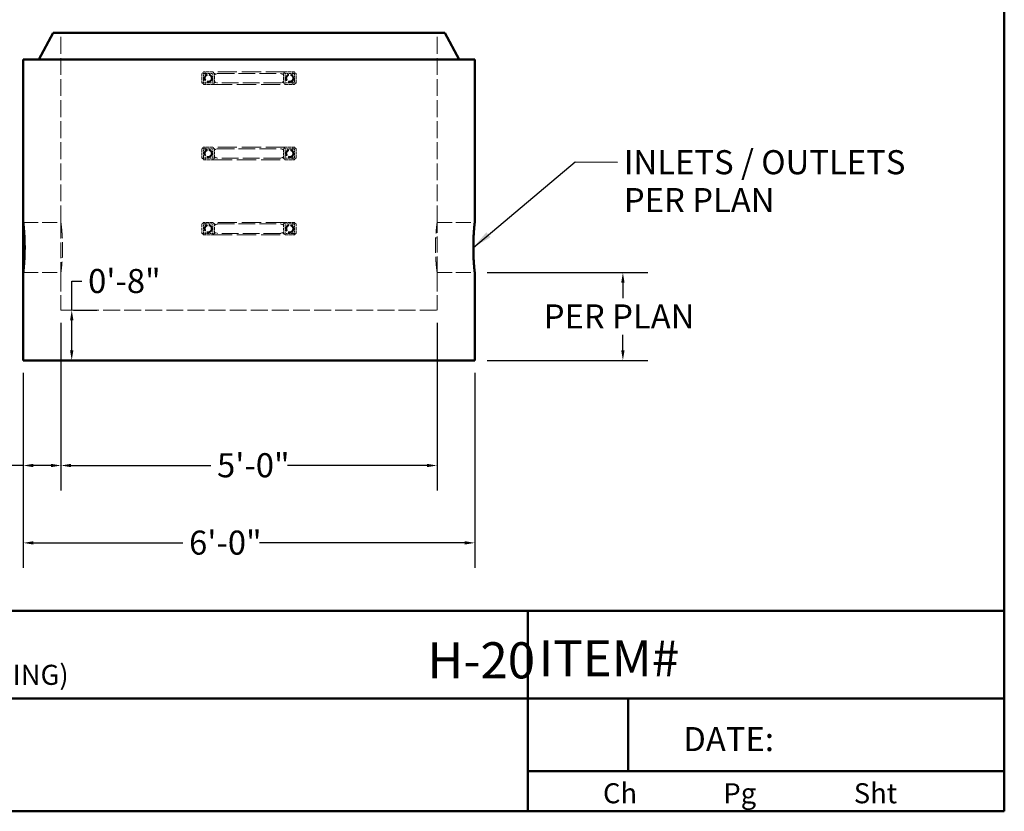
# Model space of a CAD drawing. Units: inches. Extents: x 8 to 264, y 8 to 344.
# Drawn here: x 107 to 264, y 8 to 134 of the extents above; entities that cross this region are included whole.
import ezdxf
from ezdxf.enums import TextEntityAlignment as Align

# ---------------------------------------------------------------- set-up
doc = ezdxf.new("R2010")
doc.units = ezdxf.units.IN
doc.header["$LTSCALE"] = 1728
doc.header["$MEASUREMENT"] = 0
doc.linetypes.add('DASHED', pattern=[0.2067, 0.1654, -0.0413])
for name, color, linetype, lineweight in [('Dimensions(ACME )', 7, 'Continuous', 25), ('Hidden Edges(ACME )', 7, 'DASHED', 35), ('Sketch Geometry(ACME )', 7, 'Continuous', 50), ('Symbols(ACME )', 7, 'Continuous', 25), ('Title (ANSI)', 7, 'Continuous', 50), ('Visible Edges(ACME )', 7, 'Continuous', 50)]:
    doc.layers.add(name, color=color, linetype=linetype, lineweight=lineweight)
doc.styles.add('DEFAULT-ACME', font='arial.ttf')
doc.styles.add('Note Text (ANSI)', font='tahoma.ttf')
doc.styles.get("Standard").update_dxf_attribs({"font": 'ROMANS.shx'})
doc.dimstyles.new('DEFAULT-ACME -09', dxfattribs={"dimscale": 32, "dimtxt": 0.1200000047683716, "dimasz": 0.05000000074505806, "dimexe": 0.125, "dimexo": 0.0625, "dimgap": 0.03149606299212598, "dimtad": 0, "dimtih": 1, "dimtoh": 1, "dimdec": 3, "dimrnd": 1e-08, "dimzin": 1, "dimdsep": 46, "dimlunit": 4, "dimtxsty": 'DEFAULT-ACME', "dimcen": 0.09, "dimdle": 0.3937007874015748, "dimclrd": 256, "dimclre": 256, "dimclrt": 7, "dimadec": 0, "dimazin": 0, "dimtfac": 0.8333333134651184, "dimtofl": 0, "dimtmove": 0, "dimatfit": 3, "dimfxl": 1, "dimfrac": 2, "dimtolj": 1, "dimtzin": 0, "dimlwd": 25, "dimlwe": 25, "dimarcsym": 0})
doc.dimstyles.new('DEFAULT-ACME -09$7', dxfattribs={"dimscale": 32, "dimtxt": 0.1200000047683716, "dimasz": 0.09842519462108612, "dimexe": 0.125, "dimexo": 0.0625, "dimgap": 0.03149606299212598, "dimtad": 0, "dimtih": 1, "dimtoh": 1, "dimdec": 3, "dimrnd": 1e-08, "dimzin": 1, "dimdsep": 46, "dimlunit": 4, "dimtxsty": 'DEFAULT-ACME', "dimcen": 0.09, "dimdle": 0.3937007874015748, "dimclrd": 256, "dimclre": 256, "dimclrt": 7, "dimadec": 0, "dimazin": 0, "dimtfac": 0.8333333134651184, "dimtofl": 0, "dimtmove": 0, "dimatfit": 3, "dimfxl": 1, "dimfrac": 2, "dimtolj": 1, "dimtzin": 0, "dimlwd": 25, "dimlwe": 25, "dimarcsym": 0})

# ---------------------------------------------------------------- blocks, each defined once
blk = doc.blocks.new('Borders Back-Sheet2')
at = {"layer": 'Sketch Geometry(ACME )'}
for p, q in [((8.250000000000002, 0.2499999999999981), (8.249999999999998, 10.75)), ((5.875000000000002, 1.250000000000019), (5.875000000000002, 0.8124999999999988)), ((5.875000000000002, 0.8124999999999988), (5.875000000000002, 0.2499999999999981)), ((6.375000000000002, 0.449999999999998), (6.375000000000002, 0.812499999999999)), ((8.250000000000002, 0.4499999999999982), (5.875000000000002, 0.449999999999998)), ((0.2500000000000076, 0.2500000000000006), (8.250000000000002, 0.2499999999999981))]:
    blk.add_line(p, q, dxfattribs=at)
at = {"layer": 'Title (ANSI)'}
for p, q in [((8.250000000000002, 1.250000000000026), (0.2500000000000076, 1.250000000000002)), ((0.2500000000000076, 0.8124999999999976), (8.250000000000002, 0.8124999999999994))]:
    blk.add_line(p, q, dxfattribs=at)
at = {"layer": 'Symbols(ACME )', "color": 7, "attachment_point": 1, "style": 'DEFAULT-ACME'}
for s, insert, char_height in [('\\fArial Narrow|b1|i0;\\H0.1800;H-20', (5.375000000000002, 1.092499999999997), 0.1799999963580154), ('\\fArial|b0|i0;\\H0.1000;(Ø30" ECCENTRIC OPENING)', (1.788277986970429, 0.9802668751442581), 0.1000000031914298), ('\\fArial|b0|i0;DATE:', (6.650000000000001, 0.669999999999998), 0.1200000014830762), ('\\fArial|b0|i0;\\H0.1000;Ch', (6.250000000000001, 0.3899999999999981), 0.1000000031914298), ('\\fArial|b0|i0;\\H0.1000;Sht', (7.500000000000001, 0.3899999999999981), 0.1000000031914298), ('\\fArial|b0|i0;\\H0.1000;Pg', (6.850000000000001, 0.3899999999999981), 0.1000000031914298)]:
    blk.add_mtext(s, dxfattribs=dict(at, insert=insert, char_height=char_height))
at = {"layer": 'Symbols(ACME )', "color": 7, "lineweight": 30, "flags": 63}
for tag, height, p in [('Co.', 0.159999998066369, (6.005000000000001, 0.699999999999998)), ('Date', 0.1200000014830762, (7.170000000000001, 0.6699999999999982)), ('Sheet', 0.1000000031914298, (7.73, 0.3899999999999981)), ('Ch#', 0.1000000031914298, (6.48, 0.3899999999999981)), ('Pg#', 0.1000000031914298, (7.060000000000001, 0.3899999999999981))]:
    blk.add_attdef(tag, text='', height=height, dxfattribs=at).set_placement(p, align=Align.TOP_LEFT)
at = {"layer": 'Title (ANSI)', "color": 7, "insert": (5.930000000000001, 1.102499999999998), "char_height": 0.1799999963580154, "width": 0.7405792634318193, "attachment_point": 1, "style": 'Note Text (ANSI)'}
blk.add_mtext('\\fArial|b1|i0;\\H0.1800;ITEM#', dxfattribs=at)
at = {"layer": 'Title (ANSI)', "color": 7, "lineweight": 30, "flags": 63}
for tag, height, p in [('<Name>^M', 0.1799999963580154, (1.500000000000002, 1.192499999999996)), ('ITEM:', 0.159999998066369, (6.720000000000001, 1.102499999999998))]:
    blk.add_attdef(tag, text='', height=height, dxfattribs=at).set_placement(p, align=Align.TOP_LEFT)
blk = doc.blocks.new('*D8')
at = {"layer": 'Defpoints', "color": 0, "linetype": 'Continuous', "transparency": 16777216}
for p in [(107.544414695732, 127.9234637042458), (74.76882414455088, 79.92346370424573), (107.544414695732, 79.92346370424575)]:
    blk.add_point(p, dxfattribs=at)
at = {"layer": 'Dimensions(ACME )', "color": 156, "linetype": 'Continuous', "lineweight": 25, "true_color": 0x004080, "transparency": 16777216}
for p, q in [((105.544414695732, 127.9234637042458), (70.76882414455086, 127.9234637042457)), ((74.76882414455086, 126.3234636804039), (74.76882414455086, 123.6399193859255)), ((74.76882414455088, 81.52346372808759), (74.76882414455086, 104.6335388963859)), ((105.544414695732, 79.92346370424575), (70.76882414455088, 79.92346370424573))]:
    blk.add_line(p, q, dxfattribs=at)
at = {"layer": 'Dimensions(ACME )', "color": 156, "linetype": 'Continuous', "true_color": 0x004080, "transparency": 16777216}
for points in [[(74.50215747391056, 126.3234636804039), (75.03549081519117, 126.3234636804039), (74.76882414455086, 127.9234637042457)], [(74.50215747391057, 81.52346372808759), (75.03549081519118, 81.52346372808759), (74.76882414455088, 79.92346370424573)]]:
    blk.add_solid(points, dxfattribs=at)
at = {"layer": 'Dimensions(ACME )', "color": 7, "linetype": 'Continuous', "lineweight": 25, "transparency": 16777216, "insert": (74.76882414455088, 122.6320453701775), "char_height": 3.840000152587891, "attachment_point": 2, "style": 'DEFAULT-ACME'}
blk.add_mtext("\\A1; \\fArial|b0|i0;\\H3.5200;2',3',4',5'\\P\\fArial|b0|i0;\\H3.5200;AVAILABLE\\P\\fArial|b0|i0;\\H3.5200;(BASE SECTIONS)", dxfattribs=at)
blk = doc.blocks.new('*D10')
at = {"layer": 'Defpoints', "color": 0, "linetype": 'Continuous', "transparency": 16777216}
for p in [(179.544414695732, 93.92346370424572), (203.1700405627068, 93.92346370424572), (179.544414695732, 79.92346370424572)]:
    blk.add_point(p, dxfattribs=at)
at = {"layer": 'Dimensions(ACME )', "color": 156, "linetype": 'Continuous', "lineweight": 25, "true_color": 0x004080, "transparency": 16777216}
for p, q in [((181.544414695732, 93.92346370424572), (207.1700405627068, 93.92346370424572)), ((203.1700405627068, 92.32346368040386), (203.1700405627068, 89.85264748251637)), ((203.1700405627068, 81.52346372808758), (203.1700405627068, 83.99427992597515)), ((181.544414695732, 79.92346370424572), (207.1700405627068, 79.92346370424572))]:
    blk.add_line(p, q, dxfattribs=at)
at = {"layer": 'Dimensions(ACME )', "color": 156, "linetype": 'Continuous', "true_color": 0x004080, "transparency": 16777216}
for points in [[(202.9033738920665, 92.32346368040386), (203.4367072333471, 92.32346368040386), (203.1700405627068, 93.92346370424572)], [(202.9033738920665, 81.52346372808758), (203.4367072333471, 81.52346372808758), (203.1700405627068, 79.92346370424572)]]:
    blk.add_solid(points, dxfattribs=at)
at = {"layer": 'Dimensions(ACME )', "color": 7, "linetype": 'Continuous', "lineweight": 25, "transparency": 16777216, "insert": (189.3777348593614, 88.84477346676827), "char_height": 3.840000152587891, "attachment_point": 1, "style": 'DEFAULT-ACME'}
blk.add_mtext('\\A1; \\fArial|b0|i0;\\H3.8400;PER PLAN', dxfattribs=at)
blk = doc.blocks.new('*D11')
at = {"layer": 'Defpoints', "color": 0, "linetype": 'Continuous', "transparency": 16777216}
for p in [(37.44889671781323, 201.9234637042456), (107.5444146957321, 201.9234637042456), (107.544414695732, 79.92346370424575)]:
    blk.add_point(p, dxfattribs=at)
at = {"layer": 'Dimensions(ACME )', "color": 156, "linetype": 'Continuous', "lineweight": 25, "true_color": 0x004080, "transparency": 16777216}
for p, q in [((105.5444146957321, 201.9234637042456), (33.44889671781323, 201.9234637042456)), ((37.44889671781323, 200.3234636804037), (37.44889671781325, 143.8526474825163)), ((37.44889671781326, 81.52346372808759), (37.44889671781325, 137.994279925975)), ((105.544414695732, 79.92346370424575), (33.44889671781326, 79.92346370424573))]:
    blk.add_line(p, q, dxfattribs=at)
at = {"layer": 'Dimensions(ACME )', "color": 156, "linetype": 'Continuous', "true_color": 0x004080, "transparency": 16777216}
for points in [[(37.18223004717292, 200.3234636804037), (37.71556338845355, 200.3234636804037), (37.44889671781323, 201.9234637042456)], [(37.18223004717294, 81.52346372808759), (37.71556338845357, 81.52346372808759), (37.44889671781326, 79.92346370424573)]]:
    blk.add_solid(points, dxfattribs=at)
at = {"layer": 'Dimensions(ACME )', "color": 7, "linetype": 'Continuous', "lineweight": 25, "transparency": 16777216, "insert": (37.44889671781328, 142.8447734667682), "char_height": 3.840000152587891, "attachment_point": 2, "style": 'DEFAULT-ACME'}
blk.add_mtext('\\A1; \\fArial|b0|i0;\\H3.8400;PER PLAN', dxfattribs=at)
blk = doc.blocks.new('*D13')
at = {"layer": 'Defpoints', "color": 0, "linetype": 'Continuous', "transparency": 16777216}
for p in [(107.544414695732, 79.92346370424572), (179.5444146957319, 79.92346370424569), (107.544414695732, 50.81273129215614)]:
    blk.add_point(p, dxfattribs=at)
at = {"layer": 'Dimensions(ACME )', "color": 156, "linetype": 'Continuous', "lineweight": 25, "true_color": 0x004080, "transparency": 16777216}
for p, q in [((107.544414695732, 77.92346370424572), (107.544414695732, 46.81273129215614)), ((179.5444146957319, 77.92346370424569), (179.5444146957319, 46.81273129215614)), ((109.1444147195738, 50.81273129215614), (132.9770722488121, 50.81273129215614)), ((177.9444146718901, 50.81273129215614), (145.2214701323814, 50.81273129215614))]:
    blk.add_line(p, q, dxfattribs=at)
at = {"layer": 'Dimensions(ACME )', "color": 156, "linetype": 'Continuous', "true_color": 0x004080, "transparency": 16777216}
for points in [[(109.1444147195738, 51.07939796279646), (109.1444147195738, 50.54606462151583), (107.544414695732, 50.81273129215614)], [(177.9444146718901, 51.07939796279646), (177.9444146718901, 50.54606462151583), (179.5444146957319, 50.81273129215614)]]:
    blk.add_solid(points, dxfattribs=at)
at = {"layer": 'Dimensions(ACME )', "color": 7, "linetype": 'Continuous', "lineweight": 25, "transparency": 16777216, "insert": (133.9849462645602, 52.77333165432689), "char_height": 3.840000152587891, "attachment_point": 1, "style": 'DEFAULT-ACME'}
blk.add_mtext('\\A1;6\'-0"', dxfattribs=at)
blk = doc.blocks.new('*D14')
at = {"layer": 'Defpoints', "color": 0, "linetype": 'Continuous', "transparency": 16777216}
for p in [(113.544414695732, 87.9234637042457), (173.5444146957319, 87.9234637042457), (113.544414695732, 63.15340620167185)]:
    blk.add_point(p, dxfattribs=at)
at = {"layer": 'Dimensions(ACME )', "color": 156, "linetype": 'Continuous', "lineweight": 25, "true_color": 0x004080, "transparency": 16777216}
for p, q in [((113.544414695732, 85.9234637042457), (113.544414695732, 59.15340620167185)), ((173.5444146957319, 85.9234637042457), (173.5444146957319, 59.15340620167185)), ((115.1444147195738, 63.15340620167185), (137.4326932441927, 63.15340620167185)), ((171.9444146718901, 63.15340620167185), (149.6561361472712, 63.15340620167185))]:
    blk.add_line(p, q, dxfattribs=at)
at = {"layer": 'Dimensions(ACME )', "color": 156, "linetype": 'Continuous', "true_color": 0x004080, "transparency": 16777216}
for points in [[(115.1444147195738, 63.42007287231216), (115.1444147195738, 62.88673953103154), (113.544414695732, 63.15340620167185)], [(171.9444146718901, 63.42007287231216), (171.9444146718901, 62.88673953103154), (173.5444146957319, 63.15340620167185)]]:
    blk.add_solid(points, dxfattribs=at)
at = {"layer": 'Dimensions(ACME )', "color": 7, "linetype": 'Continuous', "lineweight": 25, "transparency": 16777216, "insert": (138.4405672599408, 65.1140065638426), "char_height": 3.840000152587891, "attachment_point": 1, "style": 'DEFAULT-ACME'}
blk.add_mtext('\\A1;5\'-0"', dxfattribs=at)
blk = doc.blocks.new('*D15')
at = {"layer": 'Defpoints', "color": 0, "linetype": 'Continuous', "transparency": 16777216}
for p in [(113.544414695732, 87.9234637042457), (107.544414695732, 79.92346370424572), (107.544414695732, 63.15340620167187)]:
    blk.add_point(p, dxfattribs=at)
at = {"layer": 'Dimensions(ACME )', "color": 156, "linetype": 'Continuous', "lineweight": 25, "true_color": 0x004080, "transparency": 16777216}
for p, q in [((113.544414695732, 85.9234637042457), (113.544414695732, 59.15340620167187)), ((107.544414695732, 77.92346370424572), (107.544414695732, 59.15340620167187)), ((107.544414695732, 63.15340620167187), (102.9033933129377, 63.15340620167187)), ((111.9444146718901, 63.15340620167187), (109.1444147195738, 63.15340620167187))]:
    blk.add_line(p, q, dxfattribs=at)
at = {"layer": 'Dimensions(ACME )', "color": 156, "linetype": 'Continuous', "true_color": 0x004080, "transparency": 16777216}
for points in [[(109.1444147195738, 63.42007287231218), (109.1444147195738, 62.88673953103156), (107.544414695732, 63.15340620167187)], [(111.9444146718901, 63.42007287231218), (111.9444146718901, 62.88673953103156), (113.544414695732, 63.15340620167187)]]:
    blk.add_solid(points, dxfattribs=at)
at = {"layer": 'Dimensions(ACME )', "color": 7, "linetype": 'Continuous', "lineweight": 25, "transparency": 16777216, "insert": (91.68782442560733, 65.11400656384262), "char_height": 3.840000152587891, "attachment_point": 1, "style": 'DEFAULT-ACME'}
blk.add_mtext('\\A1;0\'-6"', dxfattribs=at)
blk = doc.blocks.new('*D16')
at = {"layer": 'Defpoints', "color": 0, "linetype": 'Continuous', "transparency": 16777216}
for p in [(113.544414695732, 87.92346370424573), (115.2718493410636, 87.92346370424573), (107.544414695732, 79.92346370424575)]:
    blk.add_point(p, dxfattribs=at)
at = {"layer": 'Dimensions(ACME )', "color": 156, "linetype": 'Continuous', "lineweight": 25, "true_color": 0x004080, "transparency": 16777216}
for p, q in [((115.2718493410636, 87.92346370424573), (115.2718493410636, 92.53464339751801)), ((115.2718493410636, 92.53464339751801), (116.8718493649055, 92.53464339751801)), ((115.544414695732, 87.92346370424573), (119.2718493410636, 87.92346370424573)), ((115.2718493410636, 81.5234637280876), (115.2718493410636, 86.32346368040388)), ((109.544414695732, 79.92346370424575), (119.2718493410636, 79.92346370424575))]:
    blk.add_line(p, q, dxfattribs=at)
at = {"layer": 'Dimensions(ACME )', "color": 156, "linetype": 'Continuous', "true_color": 0x004080, "transparency": 16777216}
for points in [[(115.0051826704233, 86.32346368040388), (115.5385160117039, 86.32346368040388), (115.2718493410636, 87.92346370424573)], [(115.0051826704233, 81.5234637280876), (115.5385160117039, 81.5234637280876), (115.2718493410636, 79.92346370424575)]]:
    blk.add_solid(points, dxfattribs=at)
at = {"layer": 'Dimensions(ACME )', "color": 7, "linetype": 'Continuous', "lineweight": 25, "transparency": 16777216, "insert": (117.8797233806535, 94.4952437596887), "char_height": 3.840000152587891, "attachment_point": 1, "style": 'DEFAULT-ACME'}
blk.add_mtext('\\A1;0\'-8"', dxfattribs=at)

msp = doc.modelspace()

# ---------------------------------------------------------------- linework, layer by layer
at = {"layer": 'Hidden Edges(ACME )', "linetype": 'DASHED', "lineweight": 18, "ltscale": 0.009410195983946323}
for p, q in [((113.544414695732, 101.9234637042457), (113.544414695732, 132.1734637042457)), ((173.544414695732, 101.9234637042457), (173.544414695732, 132.1734637042457))]:
    msp.add_line(p, q, dxfattribs=at)
at = {"layer": 'Hidden Edges(ACME )', "linetype": 'DASHED', "lineweight": 18, "ltscale": 0.0002367933484492823}
for p, q in [((136.1694146957319, 125.7984637042373), (136.0444146957319, 125.6734637042373)), ((136.2944146957319, 125.9234637042373), (136.1694146957319, 125.7984637042373)), ((136.2944146957319, 125.6734637042372), (136.1694146957319, 125.7984637042373)), ((137.7944146957319, 125.9234637042373), (137.9194146957319, 125.7984637042373)), ((137.9194146957319, 125.7984637042373), (137.7944146957319, 125.6734637042372)), ((138.0444146957319, 125.6734637042373), (137.9194146957319, 125.7984637042373)), ((149.1694146957319, 125.7984637042373), (149.0444146957319, 125.6734637042373)), ((149.2944146957319, 125.9234637042373), (149.1694146957319, 125.7984637042373)), ((149.2944146957319, 125.6734637042372), (149.1694146957319, 125.7984637042373)), ((150.7944146957319, 125.9234637042373), (150.9194146957319, 125.7984637042373)), ((150.9194146957319, 125.7984637042373), (150.7944146957319, 125.6734637042372)), ((151.0444146957319, 125.6734637042373), (150.9194146957319, 125.7984637042373)), ((136.1694146957319, 113.7984637042373), (136.0444146957319, 113.6734637042373)), ((136.2944146957319, 113.9234637042373), (136.1694146957319, 113.7984637042373)), ((136.2944146957319, 113.6734637042372), (136.1694146957319, 113.7984637042373)), ((137.7944146957319, 113.9234637042373), (137.9194146957319, 113.7984637042373)), ((137.9194146957319, 113.7984637042373), (137.7944146957319, 113.6734637042372)), ((138.0444146957319, 113.6734637042373), (137.9194146957319, 113.7984637042373)), ((149.1694146957319, 113.7984637042373), (149.0444146957319, 113.6734637042373)), ((149.2944146957319, 113.9234637042373), (149.1694146957319, 113.7984637042373)), ((149.2944146957319, 113.6734637042372), (149.1694146957319, 113.7984637042373)), ((150.7944146957319, 113.9234637042373), (150.9194146957319, 113.7984637042373)), ((150.9194146957319, 113.7984637042373), (150.7944146957319, 113.6734637042372)), ((151.0444146957319, 113.6734637042373), (150.9194146957319, 113.7984637042373)), ((136.169414695732, 101.7984637042373), (136.044414695732, 101.6734637042373)), ((136.294414695732, 101.9234637042373), (136.169414695732, 101.7984637042373)), ((136.294414695732, 101.6734637042372), (136.169414695732, 101.7984637042373)), ((137.794414695732, 101.9234637042373), (137.919414695732, 101.7984637042373)), ((137.919414695732, 101.7984637042373), (137.794414695732, 101.6734637042372)), ((138.044414695732, 101.6734637042373), (137.919414695732, 101.7984637042373)), ((149.169414695732, 101.7984637042373), (149.044414695732, 101.6734637042373)), ((149.294414695732, 101.9234637042373), (149.169414695732, 101.7984637042373)), ((149.294414695732, 101.6734637042372), (149.169414695732, 101.7984637042373)), ((150.794414695732, 101.9234637042373), (150.919414695732, 101.7984637042373)), ((150.919414695732, 101.7984637042373), (150.794414695732, 101.6734637042372)), ((151.044414695732, 101.6734637042373), (150.919414695732, 101.7984637042373))]:
    msp.add_line(p, q, dxfattribs=at)
at = {"layer": 'Hidden Edges(ACME )', "linetype": 'DASHED', "lineweight": 18, "ltscale": 0.001651530619710684}
for p, q in [((136.0444146957319, 125.6734637042373), (136.0444146957319, 124.1734637042373)), ((137.7944146957319, 125.9234637042373), (136.2944146957319, 125.9234637042373)), ((138.0444146957319, 124.1734637042373), (138.0444146957319, 125.6734637042373)), ((149.0444146957319, 125.6734637042373), (149.0444146957319, 124.1734637042373)), ((150.7944146957319, 125.9234637042373), (149.2944146957319, 125.9234637042373)), ((151.0444146957319, 124.1734637042373), (151.0444146957319, 125.6734637042373)), ((136.2944146957319, 123.9234637042373), (137.7944146957319, 123.9234637042373)), ((149.2944146957319, 123.9234637042373), (150.7944146957319, 123.9234637042373)), ((136.0444146957319, 113.6734637042373), (136.0444146957319, 112.1734637042373)), ((137.7944146957319, 113.9234637042373), (136.2944146957319, 113.9234637042373)), ((138.0444146957319, 112.1734637042373), (138.0444146957319, 113.6734637042373)), ((149.0444146957319, 113.6734637042373), (149.0444146957319, 112.1734637042373)), ((150.7944146957319, 113.9234637042373), (149.2944146957319, 113.9234637042373)), ((151.0444146957319, 112.1734637042373), (151.0444146957319, 113.6734637042373)), ((136.2944146957319, 111.9234637042373), (137.7944146957319, 111.9234637042373)), ((149.2944146957319, 111.9234637042373), (150.7944146957319, 111.9234637042373)), ((136.044414695732, 101.6734637042373), (136.044414695732, 100.1734637042373)), ((137.794414695732, 101.9234637042373), (136.294414695732, 101.9234637042373)), ((138.044414695732, 100.1734637042373), (138.044414695732, 101.6734637042373)), ((149.044414695732, 101.6734637042373), (149.044414695732, 100.1734637042373)), ((150.794414695732, 101.9234637042373), (149.294414695732, 101.9234637042373)), ((151.044414695732, 100.1734637042373), (151.044414695732, 101.6734637042373)), ((136.294414695732, 99.9234637042373), (137.794414695732, 99.9234637042373)), ((149.294414695732, 99.9234637042373), (150.794414695732, 99.9234637042373))]:
    msp.add_line(p, q, dxfattribs=at)
at = {"layer": 'Hidden Edges(ACME )', "linetype": 'DASHED', "lineweight": 18, "ltscale": 0.0008248394005931914}
for p, q in [((136.2944146957319, 124.9234637042372), (136.2944146957319, 125.6734637042372)), ((136.2944146957319, 125.6734637042372), (137.0444146957319, 125.6734637042372)), ((137.0444146957319, 125.6734637042372), (137.7944146957319, 125.6734637042372)), ((137.7944146957319, 125.6734637042372), (137.7944146957319, 124.9234637042372)), ((149.2944146957319, 124.9234637042372), (149.2944146957319, 125.6734637042372)), ((149.2944146957319, 125.6734637042372), (150.0444146957319, 125.6734637042372)), ((150.0444146957319, 125.6734637042372), (150.7944146957319, 125.6734637042372)), ((150.7944146957319, 125.6734637042372), (150.7944146957319, 124.9234637042372)), ((136.2944146957319, 124.1734637042372), (136.2944146957319, 124.9234637042372)), ((137.0444146957319, 124.1734637042372), (136.2944146957319, 124.1734637042372)), ((137.7944146957319, 124.1734637042372), (137.0444146957319, 124.1734637042372)), ((137.7944146957319, 124.9234637042372), (137.7944146957319, 124.1734637042372)), ((149.2944146957319, 124.1734637042372), (149.2944146957319, 124.9234637042372)), ((150.0444146957319, 124.1734637042372), (149.2944146957319, 124.1734637042372)), ((150.7944146957319, 124.1734637042372), (150.0444146957319, 124.1734637042372)), ((150.7944146957319, 124.9234637042372), (150.7944146957319, 124.1734637042372)), ((136.2944146957319, 112.9234637042372), (136.2944146957319, 113.6734637042372)), ((136.2944146957319, 113.6734637042372), (137.0444146957319, 113.6734637042372)), ((137.0444146957319, 113.6734637042372), (137.7944146957319, 113.6734637042372)), ((137.7944146957319, 113.6734637042372), (137.7944146957319, 112.9234637042372)), ((149.2944146957319, 112.9234637042372), (149.2944146957319, 113.6734637042372)), ((149.2944146957319, 113.6734637042372), (150.0444146957319, 113.6734637042372)), ((150.0444146957319, 113.6734637042372), (150.7944146957319, 113.6734637042372)), ((150.7944146957319, 113.6734637042372), (150.7944146957319, 112.9234637042372)), ((136.2944146957319, 112.1734637042372), (136.2944146957319, 112.9234637042372)), ((137.0444146957319, 112.1734637042372), (136.2944146957319, 112.1734637042372)), ((137.7944146957319, 112.1734637042372), (137.0444146957319, 112.1734637042372)), ((137.7944146957319, 112.9234637042372), (137.7944146957319, 112.1734637042372)), ((149.2944146957319, 112.1734637042372), (149.2944146957319, 112.9234637042372)), ((150.0444146957319, 112.1734637042372), (149.2944146957319, 112.1734637042372)), ((150.7944146957319, 112.1734637042372), (150.0444146957319, 112.1734637042372)), ((150.7944146957319, 112.9234637042372), (150.7944146957319, 112.1734637042372)), ((136.294414695732, 100.9234637042372), (136.294414695732, 101.6734637042372)), ((136.294414695732, 101.6734637042372), (137.044414695732, 101.6734637042372)), ((136.294414695732, 100.1734637042372), (136.294414695732, 100.9234637042372)), ((137.044414695732, 101.6734637042372), (137.794414695732, 101.6734637042372)), ((137.794414695732, 101.6734637042372), (137.794414695732, 100.9234637042372)), ((137.794414695732, 100.9234637042372), (137.794414695732, 100.1734637042372)), ((149.294414695732, 100.9234637042372), (149.294414695732, 101.6734637042372)), ((149.294414695732, 101.6734637042372), (150.0444146957319, 101.6734637042372)), ((149.294414695732, 100.1734637042372), (149.294414695732, 100.9234637042372)), ((150.0444146957319, 101.6734637042372), (150.794414695732, 101.6734637042372)), ((150.794414695732, 101.6734637042372), (150.794414695732, 100.9234637042372)), ((150.794414695732, 100.9234637042372), (150.794414695732, 100.1734637042372)), ((137.044414695732, 100.1734637042372), (136.294414695732, 100.1734637042372)), ((137.794414695732, 100.1734637042372), (137.044414695732, 100.1734637042372)), ((150.0444146957319, 100.1734637042372), (149.294414695732, 100.1734637042372)), ((150.794414695732, 100.1734637042372), (150.0444146957319, 100.1734637042372))]:
    msp.add_line(p, q, dxfattribs=at)
at = {"layer": 'Hidden Edges(ACME )', "linetype": 'DASHED', "lineweight": 18, "ltscale": 0.002202658215537667}
for p, q in [((136.5444146957319, 125.9234637042388), (136.5444146957319, 123.9234637042388)), ((150.5444146957319, 123.9234637042388), (150.5444146957319, 125.9234637042388)), ((136.5444146957319, 113.9234637042388), (136.5444146957319, 111.9234637042388)), ((150.5444146957319, 111.9234637042388), (150.5444146957319, 113.9234637042388)), ((136.544414695732, 101.9234637042388), (136.544414695732, 99.92346370423876)), ((150.5444146957319, 99.92346370423874), (150.5444146957319, 101.9234637042387))]:
    msp.add_line(p, q, dxfattribs=at)
at = {"layer": 'Hidden Edges(ACME )', "linetype": 'DASHED', "lineweight": 18, "ltscale": 0.01073228940367699}
for p, q in [((149.2944146957319, 125.9234637042382), (137.7944146957319, 125.9234637042383)), ((137.7944146957319, 123.9234637042382), (149.2944146957319, 123.9234637042382)), ((149.2944146957319, 113.9234637042382), (137.7944146957319, 113.9234637042383)), ((137.7944146957319, 111.9234637042382), (149.2944146957319, 111.9234637042382)), ((149.294414695732, 101.9234637042382), (137.794414695732, 101.9234637042382)), ((137.794414695732, 99.92346370423824), (149.294414695732, 99.92346370423823))]:
    msp.add_line(p, q, dxfattribs=at)
at = {"layer": 'Hidden Edges(ACME )', "linetype": 'DASHED', "lineweight": 18, "ltscale": 0.0004677106335293502}
for p, q in [((138.1908613051386, 125.5270170948314), (138.0444146957319, 125.673463704238)), ((149.0444146957319, 125.673463704238), (148.8979680863252, 125.5270170948314)), ((138.0444146957319, 124.173463704238), (138.1908613051386, 124.3199103136449)), ((148.8979680863252, 124.3199103136449), (149.0444146957319, 124.173463704238)), ((138.1908613051387, 113.5270170948314), (138.0444146957319, 113.673463704238)), ((149.0444146957319, 113.673463704238), (148.8979680863252, 113.5270170948314)), ((138.0444146957319, 112.173463704238), (138.1908613051387, 112.3199103136449)), ((148.8979680863252, 112.3199103136449), (149.0444146957319, 112.173463704238)), ((138.1908613051387, 101.5270170948314), (138.044414695732, 101.673463704238)), ((149.0444146957319, 101.673463704238), (148.8979680863252, 101.5270170948314)), ((138.044414695732, 100.173463704238), (138.1908613051387, 100.3199103136448)), ((148.8979680863252, 100.3199103136448), (149.0444146957319, 100.173463704238))]:
    msp.add_line(p, q, dxfattribs=at)
at = {"layer": 'Hidden Edges(ACME )', "linetype": 'DASHED', "lineweight": 18, "ltscale": 0.009332425892353058}
for p, q in [((138.5444146957319, 125.6734637042382), (148.5444146957319, 125.6734637042382)), ((148.5444146957319, 124.1734637042382), (138.5444146957319, 124.1734637042382)), ((138.5444146957319, 113.6734637042382), (148.5444146957319, 113.6734637042382)), ((148.5444146957319, 112.1734637042382), (138.5444146957319, 112.1734637042382)), ((138.544414695732, 101.6734637042382), (148.5444146957319, 101.6734637042382)), ((148.5444146957319, 100.1734637042382), (138.544414695732, 100.1734637042382))]:
    msp.add_line(p, q, dxfattribs=at)
at = {"layer": 'Hidden Edges(ACME )', "linetype": 'DASHED', "lineweight": 18, "ltscale": 0.0003878541465383023}
for p, q in [((136.0444146957319, 124.1734637042373), (136.2944146957319, 124.1734637042372)), ((136.2944146957319, 123.9234637042373), (136.0444146957319, 124.1734637042373)), ((136.2944146957319, 124.1734637042372), (136.2944146957319, 123.9234637042373)), ((138.0444146957319, 124.1734637042373), (137.7944146957319, 123.9234637042373)), ((137.7944146957319, 124.1734637042372), (138.0444146957319, 124.1734637042373)), ((137.7944146957319, 123.9234637042373), (137.7944146957319, 124.1734637042372)), ((149.0444146957319, 124.1734637042373), (149.2944146957319, 124.1734637042372)), ((149.2944146957319, 123.9234637042373), (149.0444146957319, 124.1734637042373)), ((149.2944146957319, 124.1734637042372), (149.2944146957319, 123.9234637042373)), ((151.0444146957319, 124.1734637042373), (150.7944146957319, 123.9234637042373)), ((150.7944146957319, 124.1734637042372), (151.0444146957319, 124.1734637042373)), ((150.7944146957319, 123.9234637042373), (150.7944146957319, 124.1734637042372)), ((136.0444146957319, 112.1734637042373), (136.2944146957319, 112.1734637042372)), ((136.2944146957319, 111.9234637042373), (136.0444146957319, 112.1734637042373)), ((136.2944146957319, 112.1734637042372), (136.2944146957319, 111.9234637042373)), ((138.0444146957319, 112.1734637042373), (137.7944146957319, 111.9234637042373)), ((137.7944146957319, 112.1734637042372), (138.0444146957319, 112.1734637042373)), ((137.7944146957319, 111.9234637042373), (137.7944146957319, 112.1734637042372)), ((149.0444146957319, 112.1734637042373), (149.2944146957319, 112.1734637042372)), ((149.2944146957319, 111.9234637042373), (149.0444146957319, 112.1734637042373)), ((149.2944146957319, 112.1734637042372), (149.2944146957319, 111.9234637042373)), ((151.0444146957319, 112.1734637042373), (150.7944146957319, 111.9234637042373)), ((150.7944146957319, 112.1734637042372), (151.0444146957319, 112.1734637042373)), ((150.7944146957319, 111.9234637042373), (150.7944146957319, 112.1734637042372)), ((136.044414695732, 100.1734637042373), (136.294414695732, 100.1734637042372)), ((136.294414695732, 99.9234637042373), (136.044414695732, 100.1734637042373)), ((136.294414695732, 100.1734637042372), (136.294414695732, 99.9234637042373)), ((138.044414695732, 100.1734637042373), (137.794414695732, 99.9234637042373)), ((137.794414695732, 100.1734637042372), (138.044414695732, 100.1734637042373)), ((137.794414695732, 99.9234637042373), (137.794414695732, 100.1734637042372)), ((149.044414695732, 100.1734637042373), (149.294414695732, 100.1734637042372)), ((149.294414695732, 99.9234637042373), (149.044414695732, 100.1734637042373)), ((149.294414695732, 100.1734637042372), (149.294414695732, 99.9234637042373)), ((151.044414695732, 100.1734637042373), (150.794414695732, 99.9234637042373)), ((150.794414695732, 100.1734637042372), (151.044414695732, 100.1734637042373)), ((150.794414695732, 99.9234637042373), (150.794414695732, 100.1734637042372))]:
    msp.add_line(p, q, dxfattribs=at)
at = {"layer": 'Hidden Edges(ACME )', "linetype": 'DASHED', "lineweight": 18, "ltscale": 0.008399182930588722}
for p, q in [((107.544414695732, 101.9234637042457), (113.544414695732, 101.9234637042457)), ((173.5444146957319, 101.9234637042457), (179.5444146957319, 101.9234637042457)), ((107.544414695732, 93.92346370424572), (113.544414695732, 93.9234637042457)), ((113.544414695732, 87.9234637042457), (113.544414695732, 93.9234637042457)), ((173.5444146957319, 93.9234637042457), (179.5444146957319, 93.92346370424569)), ((173.5444146957319, 87.9234637042457), (173.544414695732, 93.92346370424569))]:
    msp.add_line(p, q, dxfattribs=at)
at = {"layer": 'Hidden Edges(ACME )', "linetype": 'DASHED', "lineweight": 18, "ltscale": 0.009423861280083656}
msp.add_line((113.544414695732, 87.9234637042457), (173.5444146957319, 87.92346370424569), dxfattribs=at)
at = {"layer": 'Hidden Edges(ACME )', "linetype": 'DASHED', "lineweight": 18, "ltscale": 0.004326693248003721}
for centre in [(137.044414695732, 124.9234637042362), (150.0444146957319, 124.9234637042362), (137.044414695732, 112.9234637042362), (150.0444146957319, 112.9234637042362), (137.044414695732, 100.9234637042362), (150.0444146957319, 100.9234637042362)]:
    msp.add_circle(centre, 0.6249999999999999, dxfattribs=at)
at = {"layer": 'Hidden Edges(ACME )', "linetype": 'DASHED', "lineweight": 18, "ltscale": 0.003460984211415052}
for centre, radius in [((137.0444146957319, 124.9234637042363), 0.5000000000000008), ((150.0444146957319, 124.9234637042363), 0.5), ((137.044414695732, 112.9234637042363), 0.5000000000000008), ((150.0444146957319, 112.9234637042363), 0.5), ((137.044414695732, 100.9234637042363), 0.5000000000000008), ((150.0444146957319, 100.9234637042363), 0.5)]:
    msp.add_circle(centre, radius, dxfattribs=at)
at = {"layer": 'Hidden Edges(ACME )', "linetype": 'DASHED', "lineweight": 18, "ltscale": 0.0004677106335293502}
for centre, radius, start, end in [((138.5444146957319, 125.173463704238), 0.5000000000001489, 90, 134.9999999999909), ((148.5444146957319, 125.173463704238), 0.5000000000001489, 45.00000000000907, 90), ((138.5444146957319, 124.673463704238), 0.4999999999999996, 224.9999999999928, 270), ((148.5444146957319, 124.673463704238), 0.4999999999999996, 270, 315.0000000000073), ((138.5444146957319, 113.173463704238), 0.5000000000001489, 90, 134.9999999999909), ((148.5444146957319, 113.173463704238), 0.5000000000001489, 45.00000000000907, 90), ((138.5444146957319, 112.673463704238), 0.4999999999999996, 224.9999999999928, 270), ((148.5444146957319, 112.673463704238), 0.4999999999999996, 270, 315.0000000000073), ((138.544414695732, 101.173463704238), 0.5000000000001489, 90, 134.9999999999909), ((148.5444146957319, 101.173463704238), 0.5000000000001489, 45.00000000000907, 90), ((138.544414695732, 100.673463704238), 0.4999999999999996, 224.9999999999918, 270), ((148.5444146957319, 100.673463704238), 0.4999999999999996, 270, 315.0000000000082)]:
    msp.add_arc(centre, radius, start, end, dxfattribs=at)
at = {"layer": 'Hidden Edges(ACME )', "linetype": 'DASHED', "lineweight": 18, "ltscale": 0.008805375546216965}
for points, knots in [([(113.544414695732, 93.9234637042457), (113.5444146957344, 93.9234637042641), (113.5476594547522, 93.94755498348853), (113.5609276921207, 94.04892914326179), (113.5709426420405, 94.1261892991699), (113.5961274137791, 94.33039022313328), (113.6112948651963, 94.45749346923903), (113.6438701740454, 94.75110660366471), (113.6612452812926, 94.9176355089653), (113.6948461999614, 95.27243957249334), (113.7122515821414, 95.47288484154384), (113.7449371713212, 95.90945242005283), (113.7601838705499, 96.14556438041647), (113.7855286547976, 96.63823290808078), (113.7956230741242, 96.89518756473494), (113.8090020083583, 97.41207680508302), (113.8122772010949, 97.67201609073514), (113.8122772010949, 98.1749113177539), (113.8090020083583, 98.43485060340605), (113.7956230741242, 98.95173984375417), (113.7855286547976, 99.20869450040838), (113.7601838705499, 99.7013630280728), (113.7449371713212, 99.93747498843653), (113.7122515821414, 100.3740425669457), (113.6948461999614, 100.5744878359963), (113.6612452812926, 100.9292918995245), (113.6438701740454, 101.0958208048253), (113.6112948651963, 101.3894339392512), (113.5961274137791, 101.5165371853571), (113.5709426420405, 101.7207381093208), (113.5609276921207, 101.797998265229), (113.5476594547497, 101.899372425022), (113.544414695732, 101.9234637042456), (113.544414695732, 101.9234637042457)], [15.32816346580086, 15.32816346580086, 15.32816346653535, 15.32816346653535, 17.24417351730963, 17.24417351730963, 19.16018356881841, 19.16018356881841, 21.07619362032719, 21.07619362032719, 22.99220367183597, 22.99220367183597, 24.9082344867774, 24.9082344867774, 26.82426530171884, 26.82426530171884, 28.74029611666028, 28.74029611666028, 30.65632693160171, 30.65632693160171, 32.57235774654315, 32.57235774654315, 34.48838856148458, 34.48838856148458, 36.40441937642602, 36.40441937642602, 38.32045019136746, 38.32045019136746, 40.23646024287623, 40.23646024287623, 42.15247029438501, 42.15247029438501, 44.06848034589379, 44.06848034589379, 45.98449039740257, 45.98449039740257, 45.98449039742621, 45.98449039742621]), ([(173.544414695732, 101.9234637042457), (173.5444146957295, 101.9234637042271), (173.5411699367117, 101.8993724250026), (173.5279016993433, 101.797998265229), (173.5178867494234, 101.7207381093207), (173.4927019776848, 101.5165371853571), (173.4775345262676, 101.3894339392512), (173.4449592174186, 101.0958208048252), (173.4275841101714, 100.9292918995245), (173.3939831915025, 100.5744878359963), (173.3765778093225, 100.3740425669457), (173.3438922201427, 99.93747498843652), (173.3286455209141, 99.70136302807279), (173.3033007366663, 99.20869450040837), (173.2932063173398, 98.95173984375417), (173.2798273831056, 98.43485060340603), (173.276552190369, 98.17491131775388), (173.276552190369, 97.67201609073513), (173.2798273831056, 97.412076805083), (173.2932063173398, 96.89518756473493), (173.3033007366663, 96.63823290808075), (173.3286455209141, 96.14556438041646), (173.3438922201427, 95.9094524200528), (173.3765778093225, 95.47288484154383), (173.3939831915025, 95.27243957249334), (173.4275841101714, 94.9176355089653), (173.4449592174186, 94.7511066036647), (173.4775345262676, 94.45749346923901), (173.4927019776848, 94.33039022313326), (173.5178867494234, 94.12618929916987), (173.5279016993433, 94.04892914326177), (173.5411699367143, 93.94755498346909), (173.544414695732, 93.92346370424562), (173.544414695732, 93.9234637042457)], [15.32816346580086, 15.32816346580086, 15.32816346653535, 15.32816346653535, 17.24417351730964, 17.24417351730964, 19.16018356881842, 19.16018356881842, 21.0761936203272, 21.0761936203272, 22.99220367183597, 22.99220367183597, 24.90823448677741, 24.90823448677741, 26.82426530171885, 26.82426530171885, 28.74029611666028, 28.74029611666028, 30.65632693160172, 30.65632693160172, 32.57235774654315, 32.57235774654315, 34.48838856148459, 34.48838856148459, 36.40441937642603, 36.40441937642603, 38.32045019136746, 38.32045019136746, 40.23646024287624, 40.23646024287624, 42.15247029438502, 42.15247029438502, 44.0684803458938, 44.0684803458938, 45.98449039740257, 45.98449039740257, 45.98449039742621, 45.98449039742621])]:
    msp.add_open_spline(points, degree=3, knots=knots, dxfattribs=at)
at = {"layer": 'Visible Edges(ACME )'}
for p, q in [((112.294414695732, 132.1734637042457), (110.044414695732, 127.9234637042457)), ((112.294414695732, 132.1734637042457), (174.794414695732, 132.1734637042457)), ((174.7944146957319, 132.1734637042457), (177.044414695732, 127.9234637042457)), ((107.544414695732, 127.9234637042457), (179.5444146957319, 127.9234637042457)), ((107.544414695732, 101.9234637042457), (107.544414695732, 127.9234637042457)), ((179.5444146957319, 101.9234637042457), (179.544414695732, 127.9234637042457)), ((107.544414695732, 79.92346370424572), (107.544414695732, 93.9234637042457)), ((179.5444146957319, 79.92346370424569), (179.5444146957319, 93.92346370424569)), ((107.544414695732, 79.92346370424572), (179.5444146957319, 79.92346370424569))]:
    msp.add_line(p, q, dxfattribs=at)
for points, knots in [([(107.544414695732, 101.9234637042457), (107.5444146957342, 101.9234637042255), (107.5471166863453, 101.8993913075317), (107.558167562047, 101.7980629217933), (107.5665093355753, 101.7208293276874), (107.5874859074443, 101.5166571911947), (107.6001185738114, 101.3895561537047), (107.6272455822525, 101.0959091795556), (107.6417125022433, 100.9293444386024), (107.6696831822296, 100.5744362967365), (107.6841675531321, 100.373934856653), (107.7113581576959, 99.93727218509034), (107.7240365288156, 99.70112189882705), (107.7451053464287, 99.20842529033199), (107.7534929131355, 98.95148262063334), (107.7646075509847, 98.43467810067914), (107.7673270557353, 98.17481169565679), (107.7673270557353, 97.67211571283225), (107.7646075509847, 97.41224930780992), (107.7534929131355, 96.89544478785578), (107.7451053464287, 96.63850211815718), (107.7240365288156, 96.14580550966225), (107.7113581576959, 95.90965522339903), (107.6841675531321, 95.47299255183655), (107.6696831822296, 95.27249111175311), (107.6417125022433, 94.9175829698874), (107.6272455822525, 94.75101822893433), (107.6001185738114, 94.45737125478556), (107.5874859074443, 94.33027021729569), (107.5665093355753, 94.12609808080322), (107.558167562047, 94.04886448669751), (107.547116686343, 93.9475361009383), (107.544414695732, 93.92346370424563), (107.544414695732, 93.92346370424572)], [15.32213372403845, 15.32213372403845, 15.32213372483895, 15.32213372483895, 17.23739546048659, 17.23739546048659, 19.15265719693473, 19.15265719693473, 21.06791893338286, 21.06791893338286, 22.983180669831, 22.983180669831, 24.89845236439248, 24.89845236439248, 26.81372405895395, 26.81372405895395, 28.72899575351543, 28.72899575351543, 30.6442674480769, 30.6442674480769, 32.55953914263838, 32.55953914263838, 34.47481083719985, 34.47481083719985, 36.39008253176133, 36.39008253176133, 38.30535422632281, 38.30535422632281, 40.22061596277094, 40.22061596277094, 42.13587769921908, 42.13587769921908, 44.05113943566722, 44.05113943566722, 45.96640117211536, 45.96640117211536, 45.9664011721273, 45.9664011721273]), ([(179.5444146957319, 93.92346370424569), (179.5444146957319, 93.92346370424562), (179.5417127051209, 93.94753610093828), (179.530661829417, 94.04886448669748), (179.5223200558886, 94.1260980808032), (179.5013434840196, 94.33027021729568), (179.4887108176525, 94.45737125478554), (179.4615838092114, 94.7510182289343), (179.4471168892206, 94.91758296988739), (179.4191462092343, 95.2724911117531), (179.4046618383318, 95.47299255183654), (179.3774712337681, 95.90965522339901), (179.3647928626483, 96.14580550966222), (179.3437240450352, 96.63850211815716), (179.3353364783284, 96.89544478785577), (179.3242218404792, 97.4122493078099), (179.3215023357286, 97.67211571283224), (179.3215023357286, 98.17481169565677), (179.3242218404792, 98.43467810067914), (179.3353364783284, 98.95148262063331), (179.3437240450352, 99.20842529033197), (179.3647928626483, 99.70112189882703), (179.3774712337681, 99.93727218509032), (179.4046618383318, 100.373934856653), (179.4191462092343, 100.5744362967365), (179.4471168892206, 100.9293444386024), (179.4615838092114, 101.0959091795556), (179.4887108176525, 101.3895561537046), (179.5013434840196, 101.5166571911947), (179.5223200558886, 101.7208293276874), (179.530661829417, 101.7980629217933), (179.5417127051209, 101.8993913075528), (179.5444146957319, 101.9234637042456), (179.5444146957319, 101.9234637042457)], [15.32213372403845, 15.32213372403845, 15.32213372403845, 15.32213372403845, 17.2373954604866, 17.2373954604866, 19.15265719693473, 19.15265719693473, 21.06791893338287, 21.06791893338287, 22.98318066983101, 22.98318066983101, 24.89845236439248, 24.89845236439248, 26.81372405895396, 26.81372405895396, 28.72899575351543, 28.72899575351543, 30.64426744807691, 30.64426744807691, 32.55953914263838, 32.55953914263838, 34.47481083719985, 34.47481083719985, 36.39008253176133, 36.39008253176133, 38.30535422632281, 38.30535422632281, 40.22061596277094, 40.22061596277094, 42.13587769921908, 42.13587769921908, 44.05113943566722, 44.05113943566722, 45.96640117211535, 45.96640117211535, 45.96640117211535, 45.96640117211535])]:
    msp.add_open_spline(points, degree=3, knots=knots, dxfattribs=at)

# ---------------------------------------------------------------- block references
at = {"xscale": 32, "yscale": 32, "zscale": 32}
msp.add_blockref('Borders Back-Sheet2', (0, 0), dxfattribs=at)

# ---------------------------------------------------------------- texts
at = {"layer": 'Symbols(ACME )', "color": 7, "insert": (203.3214765314506, 113.4450298247097), "char_height": 3.840000047458438, "width": 48.00000228281096, "attachment_point": 1, "line_spacing_factor": 0.9442214369773865, "style": 'DEFAULT-ACME'}
msp.add_mtext('\\fArial|b0|i0;INLETS / OUTLETS\\P\\fArial|b0|i0;PER PLAN', dxfattribs=at)

# ---------------------------------------------------------------- dimensions: what is measured, and where the dimension line sits
at = {"layer": 'Dimensions(ACME )', "color": 156, "linetype": 'Continuous', "lineweight": 25, "true_color": 0x004080}
for base, p1, p2, text, override, picture, middle in [((37.44889671781323, 201.9234637042456), (107.544414695732, 79.92346370424572), (107.544414695732, 201.9234637042455), ' \\fArial|b0|i0;\\H3.8400;PER PLAN', {"dimgap": 0.03149606299212598, "dimdec": 3, "dimlfac": 1, "dimtol": 0, "dimlim": 0, "dimtp": 0, "dimtm": -0, "dimtdec": 2, "dimatfit": 1}, '*D11', (37.44889671781328, 140.9234637042456)), ((74.76882414455088, 79.92346370424573), (107.544414695732, 127.9234637042457), (107.544414695732, 79.92346370424572), " \\fArial|b0|i0;\\H3.5200;2',3',4',5'\\P\\fArial|b0|i0;\\H3.5200;AVAILABLE\\P\\fArial|b0|i0;\\H3.5200;(BASE SECTIONS)", {"dimgap": 0.03149606299212598, "dimdec": 1, "dimlfac": 1, "dimtol": 0, "dimlim": 0, "dimtp": 0, "dimtm": -0, "dimtdec": 1, "dimatfit": 1, "dimtvp": -0.3333333333333334}, '*D8', (74.76882414455088, 114.1367291411557)), ((203.1700405627068, 93.92346370424572), (179.5444146957319, 79.92346370424569), (179.5444146957319, 93.92346370424569), ' \\fArial|b0|i0;\\H3.8400;PER PLAN', {"dimgap": 0.03149606299212598, "dimdec": 3, "dimlfac": 1, "dimtol": 0, "dimlim": 0, "dimtp": 0, "dimtm": -0, "dimtdec": 2, "dimatfit": 1}, '*D10', (203.1700405627068, 86.92346370424569))]:
    dim = msp.add_linear_dim(base=base, p1=p1, p2=p2, angle=90, text=text, dimstyle='DEFAULT-ACME -09', override=override, dxfattribs=at)
    dim.commit()
    dim.dimension.update_dxf_attribs({"geometry": picture, "text_midpoint": middle, "dimtype": 160})
for base, p1, p2, angle, override, picture, middle in [((115.2718493410636, 87.92346370424573), (107.544414695732, 79.92346370424572), (113.544414695732, 87.9234637042457), 90, {"dimgap": 0.03149606299212598, "dimdec": 3, "dimlfac": 1, "dimtol": 0, "dimlim": 0, "dimtp": 0, "dimtm": -0, "dimtdec": 2, "dimatfit": 2}, '*D16', (122.9835708164447, 92.53464339751795)), ((107.544414695732, 63.15340620167187), (113.544414695732, 87.9234637042457), (107.544414695732, 79.92346370424572), 180, {"dimgap": 0.03149606299212598, "dimtih": 0, "dimtoh": 0, "dimdec": 3, "dimlfac": 1, "dimtol": 0, "dimlim": 0, "dimtp": 0, "dimtm": -0, "dimtdec": 2, "dimatfit": 2}, '*D15', (96.79167186139851, 63.15340620167187)), ((113.544414695732, 63.15340620167185), (173.5444146957319, 87.9234637042457), (113.544414695732, 87.9234637042457), 180, {"dimgap": 0.03149606299212598, "dimtih": 0, "dimtoh": 0, "dimdec": 3, "dimlfac": 1, "dimtol": 0, "dimlim": 0, "dimtp": 0, "dimtm": -0, "dimtdec": 2, "dimatfit": 1}, '*D14', (143.5444146957319, 63.15340620167185)), ((107.544414695732, 50.81273129215614), (179.5444146957319, 79.92346370424569), (107.544414695732, 79.92346370424572), 180, {"dimgap": 0.03149606299212598, "dimtih": 0, "dimtoh": 0, "dimdec": 3, "dimlfac": 1, "dimtol": 0, "dimlim": 0, "dimtp": 0, "dimtm": -0, "dimtdec": 2, "dimatfit": 1}, '*D13', (139.0992711905968, 50.81273129215614))]:
    dim = msp.add_linear_dim(base=base, p1=p1, p2=p2, angle=angle, dimstyle='DEFAULT-ACME -09', override=override, dxfattribs=at)
    dim.commit()
    dim.dimension.update_dxf_attribs({"geometry": picture, "text_midpoint": middle, "dimtype": 160})

# ---------------------------------------------------------------- leaders
at = {"layer": 'Symbols(ACME )', "color": 156, "linetype": 'Continuous', "lineweight": 25, "true_color": 0x004080, "annotation_type": 0, "has_hookline": 1, "hookline_direction": 0, "text_width": 47.21156947843853}
msp.add_leader([(179.3215124803227, 97.92346370422881), (195.5466360088678, 111.5960655116198), (202.3136025157025, 111.5250298009805)], dimstyle='DEFAULT-ACME -09$7', override={"dimtad": 0}, dxfattribs=at)

doc.saveas('drawing.dxf')
